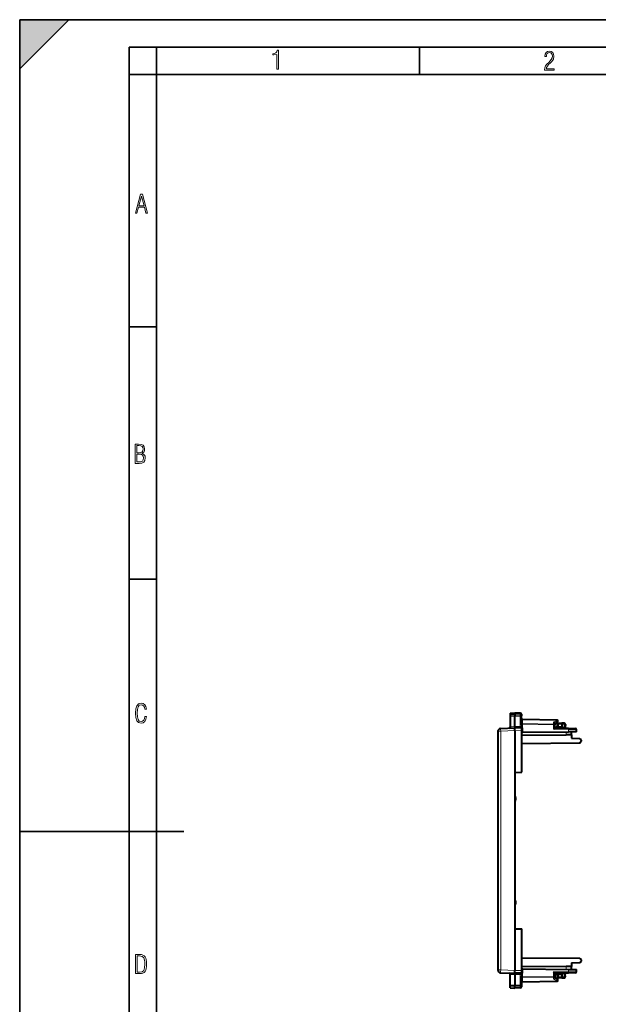
# Model space of a CAD drawing. Extents: x 0 to 420, y 0 to 297.
# Drawn here: x 0 to 106, y 117 to 297 of the extents above; entities that cross this region are included whole.
import ezdxf

# ---------------------------------------------------------------- set-up
doc = ezdxf.new("R2010")
doc.units = 0

msp = doc.modelspace()

# ---------------------------------------------------------------- linework, layer by layer
at = {"color": 7, "lineweight": 35}
for p, q in [((0, 0), (0, 297)), ((0, 297), (420, 297)), ((0, 288), (9, 297)), ((0, 0), (0, 297)), ((0, 297), (420, 297)), ((0, 288), (0, 297)), ((0, 297), (9, 297)), ((20.000401, 4.99976), (20.000401, 292)), ((20.000401, 292), (415, 292)), ((25.000401, 287), (25.000401, 292)), ((73.125504, 287), (73.125504, 292)), ((20.000401, 287), (25.000401, 287)), ((25.000401, 9.99976), (25.000401, 287)), ((25.000401, 287), (410, 287)), ((20.000401, 240.832993), (25.000401, 240.832993)), ((20.000401, 194.667007), (25.000401, 194.667007)), ((0, 148.5), (30, 148.5))]:
    msp.add_line(p, q, dxfattribs=at)
at = {"color": 7, "lineweight": 40}
for p, q in [((89.699287, 170.125504), (90.599289, 170.141205)), ((89.699287, 170.125504), (90.599289, 170.141205)), ((89.699287, 170.125504), (89.699287, 169.804932)), ((89.699287, 169.804932), (89.699287, 169.60582)), ((89.699287, 169.60582), (89.699287, 167.639511)), ((90.599289, 170.141205), (90.599289, 169.818939)), ((91.577782, 170.12413), (90.599289, 170.141205)), ((91.577782, 170.12413), (90.599289, 170.141205)), ((90.599289, 169.818939), (90.599289, 169.602875)), ((90.599289, 167.678741), (90.599289, 169.602875)), ((91.774292, 169.924164), (91.774292, 169.630981)), ((91.774292, 168.013306), (91.774292, 169.630981)), ((89.699287, 167.639511), (89.699287, 167.593384)), ((90.599289, 167.678741), (90.599289, 167.441208)), ((98.277779, 168.877701), (91.970795, 168.987778)), ((98.3834, 168.510101), (97.87429, 168.178711)), ((97.87429, 168.226227), (97.87429, 168.004974)), ((97.87429, 167.377731), (97.87429, 168.004974)), ((99.199287, 167.524338), (97.87429, 167.512772)), ((98.349289, 168.091217), (98.349289, 167.715179)), ((98.549286, 168.291214), (99.199287, 168.291214)), ((99.627777, 168.283737), (99.199287, 168.291214)), ((99.19931, 168.290802), (99.199287, 168.091309)), ((99.199287, 168.091309), (99.199287, 167.72435)), ((99.199287, 167.52475), (99.199287, 167.72435)), ((99.199287, 167.441223), (99.199287, 167.524338)), ((99.824013, 168.073303), (99.797623, 167.569672)), ((87.49929, 166.827209), (87.499298, 123.155205)), ((87.977478, 167.326752), (90.599289, 167.441208)), ((91.87429, 167.430084), (90.599289, 167.441208)), ((90.599289, 166.940933), (90.599289, 159.316208)), ((91.751534, 167.431152), (91.714745, 167.433502)), ((91.87429, 166.930115), (91.87429, 167.42984)), ((91.87429, 159.316223), (91.87429, 166.930115)), ((91.87429, 166.111801), (99.991745, 166.182648)), ((92.070801, 166.642929), (91.87439, 166.641205)), ((91.87468, 167.430084), (92.070801, 167.428375)), ((92.070801, 166.642929), (100.400467, 166.715622)), ((97.874046, 167.37735), (97.67778, 167.179459)), ((100.39872, 167.355698), (97.87429, 167.377731)), ((99.199287, 167.366165), (99.199287, 167.441223)), ((100.973801, 166.191208), (99.991745, 166.182648)), ((100.39872, 167.355698), (101.676033, 167.344543)), ((101.87429, 166.728485), (100.400467, 166.715622)), ((100.974289, 166.191223), (100.974289, 166.720627)), ((100.974289, 166.191223), (100.974289, 165.541214)), ((101.87429, 166.728485), (101.87429, 167.144562)), ((91.87429, 164.596954), (102.401909, 164.688843)), ((100.974289, 165.541214), (102.40976, 165.491089)), ((102.699287, 165.191269), (102.699287, 164.988831)), ((87.49929, 158.923782), (87.49929, 158.897842)), ((87.49929, 158.897842), (87.49929, 158.815704)), ((87.49929, 158.815704), (87.49929, 158.664413)), ((87.49929, 158.664413), (87.49929, 158.426666)), ((90.599289, 159.293961), (91.87429, 159.316223)), ((90.599289, 159.316208), (90.599289, 159.293961)), ((90.599289, 159.293961), (90.599297, 130.688477)), ((87.49929, 158.426666), (87.49929, 158.175934)), ((87.49929, 158.175934), (87.49929, 158.024643)), ((87.49929, 158.024643), (87.49929, 157.946838)), ((87.49929, 157.946838), (87.49929, 157.925217)), ((90.699295, 154.732986), (90.699295, 154.249435)), ((90.699295, 135.732986), (90.699295, 135.249435)), ((90.599297, 130.688477), (90.599297, 130.666214)), ((90.599297, 130.688477), (91.874298, 130.666214)), ((90.599297, 130.666214), (90.599297, 123.041496)), ((91.874298, 123.052322), (91.874298, 130.666214)), ((91.874298, 125.38546), (102.401917, 125.293594)), ((100.974297, 124.441216), (102.409767, 124.491341)), ((100.974297, 124.441216), (100.974297, 123.791214)), ((102.699295, 124.993607), (102.699295, 124.791161)), ((87.977486, 122.655685), (90.599297, 122.541214)), ((91.874298, 122.552338), (90.599297, 122.541214)), ((90.599297, 122.30368), (90.599297, 122.541214)), ((91.714973, 122.548965), (91.751549, 122.55127)), ((91.874298, 123.870628), (99.991753, 123.799789)), ((91.874298, 122.552589), (91.874298, 123.052322)), ((91.874695, 123.341209), (92.070808, 123.3395)), ((91.874695, 122.552345), (92.070808, 122.554054)), ((92.070808, 123.3395), (100.400475, 123.266808)), ((97.874054, 122.60508), (97.677788, 122.802963)), ((97.874298, 122.604706), (100.398727, 122.626732)), ((97.874298, 122.604706), (97.874298, 121.977448)), ((99.199295, 122.541214), (99.199295, 122.616264)), ((99.199295, 122.458092), (99.199295, 122.541214)), ((100.973808, 123.791222), (99.991753, 123.799789)), ((101.676041, 122.637878), (100.398735, 122.626732)), ((100.400475, 123.266808), (101.874298, 123.253944)), ((100.974297, 123.261803), (100.974297, 123.791214)), ((101.874298, 122.837875), (101.874298, 123.253944)), ((89.699295, 122.342918), (89.699295, 122.389046)), ((89.699295, 120.376602), (89.699295, 122.342918)), ((90.599297, 122.30368), (90.599297, 120.379555)), ((91.7743, 121.969124), (91.7743, 120.351448)), ((91.97081, 120.994644), (98.277786, 121.104736)), ((99.199295, 122.458092), (97.874298, 122.46965)), ((97.874298, 121.756195), (97.874298, 121.977448)), ((98.383408, 121.472321), (97.874298, 121.803711)), ((98.349297, 122.267242), (98.349297, 121.891212)), ((99.199295, 121.691216), (98.549301, 121.691216)), ((99.199295, 122.457687), (99.199295, 122.25808)), ((99.199295, 122.25808), (99.199295, 121.891121)), ((99.199295, 121.891121), (99.199318, 121.69162)), ((99.199295, 121.691216), (99.627792, 121.698692)), ((99.82402, 121.909134), (99.79763, 122.412758)), ((89.699295, 120.177498), (89.699295, 120.376602)), ((89.699295, 119.856918), (89.699295, 120.177498)), ((89.699295, 119.856918), (90.599297, 119.841209)), ((90.599297, 120.163475), (90.599297, 120.379555)), ((90.599297, 119.841209), (90.599297, 120.163475)), ((91.577789, 119.858292), (90.599297, 119.841209)), ((91.7743, 120.351448), (91.7743, 120.058266))]:
    msp.add_line(p, q, dxfattribs=at)
at = {"color": 7, "lineweight": 18}
for p, q in [((89.699287, 169.804932), (90.599289, 169.818939)), ((89.699287, 169.60582), (90.599289, 169.602875)), ((91.577782, 169.803711), (90.599289, 169.818939)), ((91.577782, 169.606079), (90.599289, 169.602875)), ((91.577782, 170.12413), (91.577782, 169.803711)), ((91.577782, 169.803711), (91.577782, 169.606079)), ((91.577782, 167.975754), (91.577782, 169.606079)), ((89.699287, 167.639511), (90.599289, 167.678802)), ((91.582085, 167.670166), (90.599289, 167.678741)), ((91.970802, 168.104599), (91.774292, 168.104599)), ((91.774292, 168.013306), (91.776443, 167.707718)), ((91.970657, 168.987442), (91.969353, 168.92923)), ((98.279221, 168.819092), (91.969353, 168.92923)), ((91.969353, 168.246002), (91.969353, 168.92923)), ((91.969353, 168.246002), (97.679222, 168.146332)), ((91.969353, 168.246002), (91.970802, 168.104599)), ((91.970802, 168.104599), (97.67778, 168.004974)), ((91.970802, 167.429245), (91.970802, 168.104599)), ((97.87429, 168.004974), (97.67778, 168.004974)), ((97.67778, 167.179459), (97.67778, 168.004974)), ((98.279221, 168.819092), (97.679222, 168.428528)), ((97.679222, 168.428528), (97.679222, 168.146332)), ((98.549286, 168.091217), (98.349289, 168.091217)), ((98.549286, 167.718674), (98.349693, 167.715179)), ((98.549286, 168.091217), (98.549286, 168.291214)), ((98.549286, 168.091217), (99.199287, 168.091217)), ((98.549286, 168.091217), (98.549286, 167.718674)), ((98.549286, 167.718674), (99.199287, 167.72435)), ((98.551033, 167.518677), (98.549286, 167.718674)), ((99.631271, 168.083771), (99.199287, 168.091309)), ((99.603958, 167.562576), (99.199287, 167.566101)), ((99.631271, 168.083771), (99.603958, 167.562576)), ((99.797211, 167.569641), (99.603958, 167.562576)), ((87.49929, 166.827209), (87.994926, 166.827209)), ((87.994926, 166.827209), (90.599289, 166.940933)), ((87.994926, 166.827209), (87.994934, 123.155205)), ((91.87429, 166.930115), (90.599289, 166.941223)), ((92.070801, 167.428375), (92.070801, 166.642929)), ((100.400467, 167.155701), (97.67778, 167.179459)), ((99.991745, 166.182648), (99.991745, 166.712051)), ((100.400467, 167.155701), (101.87429, 167.144562)), ((100.400467, 166.715622), (100.400467, 167.155701)), ((87.499298, 123.155205), (87.994934, 123.155205)), ((87.994934, 123.155205), (90.599297, 123.041496)), ((91.874298, 123.052322), (90.599304, 123.041191)), ((91.97081, 122.553185), (91.97081, 121.877831)), ((92.070808, 123.3395), (92.070808, 122.554054)), ((97.677788, 122.802963), (100.400475, 122.826729)), ((97.677788, 122.802963), (97.677788, 121.977448)), ((99.991753, 123.270378), (99.991753, 123.799789)), ((100.400475, 122.826729), (100.400475, 123.266808)), ((101.874298, 122.837875), (100.400475, 122.826729)), ((89.699295, 122.342918), (90.599297, 122.303619)), ((91.582092, 122.312256), (90.599297, 122.30368)), ((91.577789, 122.006676), (91.577789, 120.376343)), ((91.776451, 122.274704), (91.7743, 121.969124)), ((91.97081, 121.877831), (91.7743, 121.877831)), ((91.97081, 121.877831), (91.96936, 121.73642)), ((91.96936, 121.73642), (97.67923, 121.83609)), ((91.96936, 121.73642), (91.96936, 121.053207)), ((91.96936, 121.053207), (98.279236, 121.163345)), ((91.96936, 121.053207), (91.970734, 120.994728)), ((91.97081, 121.877831), (97.677788, 121.977448)), ((97.874298, 121.977448), (97.677788, 121.977448)), ((97.679237, 121.553902), (97.67923, 121.83609)), ((98.279236, 121.163345), (97.679237, 121.553902)), ((98.349297, 121.891212), (98.549301, 121.891212)), ((98.349701, 122.267242), (98.549301, 122.263756)), ((98.549301, 122.263756), (98.551041, 122.463745)), ((98.549301, 122.263756), (98.549301, 121.891212)), ((99.199295, 122.25808), (98.549301, 122.263756)), ((98.549301, 121.691216), (98.549301, 121.891212)), ((99.199295, 121.891212), (98.549301, 121.891212)), ((99.603966, 122.419853), (99.199295, 122.416321)), ((99.199295, 121.891121), (99.631279, 121.898666)), ((99.631279, 121.898666), (99.603966, 122.419853)), ((99.797218, 122.412788), (99.603966, 122.419853)), ((89.699295, 120.376602), (90.599297, 120.379555)), ((89.699295, 120.177498), (90.599297, 120.163475)), ((91.577789, 120.376343), (90.599297, 120.379555)), ((91.577789, 120.178726), (90.599297, 120.163475)), ((91.577789, 120.376343), (91.577789, 120.178726)), ((91.577789, 120.178726), (91.577789, 119.858292))]:
    msp.add_line(p, q, dxfattribs=at)
for points in [[(47.03595, 287.977722), (47.322525, 287.977722), (47.322525, 291.426056), (47.101723, 291.426056), (47.026554, 291.120667), (46.876217, 290.918671), (46.63662, 290.796509), (46.303062, 290.754242), (46.303062, 290.575714), (46.490982, 290.571014), (47.03595, 290.613281)], [(96.03479, 287.748749), (97.749557, 287.748749), (97.749557, 288.035339), (96.349556, 288.035339), (96.396538, 288.279633), (96.537476, 288.519226), (96.758286, 288.777618), (97.049561, 289.064178), (97.373718, 289.378937), (97.632111, 289.764191), (97.740166, 290.332642), (97.679092, 290.722565), (97.509964, 291.013855), (97.24218, 291.197083), (96.899223, 291.262848), (96.560966, 291.197083), (96.307274, 291.004456), (96.142845, 290.699097), (96.086472, 290.295044), (96.086472, 290.243378), (96.354256, 290.243378), (96.391838, 290.572235), (96.499893, 290.811829), (96.678421, 290.952789), (96.927414, 290.999756), (97.138824, 290.952789), (97.303253, 290.825928), (97.411301, 290.623901), (97.448891, 290.35614), (97.397209, 290.008484), (97.256271, 289.721893), (96.786469, 289.19574), (96.457611, 288.857483), (96.218018, 288.538025), (96.081772, 288.17627)], [(21.175169, 261.603729), (21.447651, 261.603729), (21.748322, 262.703064), (22.80537, 262.703064), (23.101343, 261.603729), (23.397316, 261.603729), (22.462416, 265.103729), (22.119463, 265.103729)], [(21.800001, 262.970856), (22.274498, 264.718506), (22.744295, 262.970856)], [(21.128859, 215.831726), (21.866442, 215.831726), (22.350334, 215.888107), (22.697987, 216.076019), (22.9, 216.386093), (22.970469, 216.841797), (22.932884, 217.123672), (22.829529, 217.353867), (22.651007, 217.532394), (22.402012, 217.67334), (22.604027, 217.795486), (22.744965, 217.969315), (22.829529, 218.194809), (22.857718, 218.472), (22.787247, 218.871323), (22.585234, 219.139114), (22.237583, 219.284744), (21.748993, 219.331726), (21.128859, 219.331726)], [(21.420134, 217.786087), (21.420134, 219.073334), (21.795973, 219.073334), (22.138926, 219.040451), (22.378523, 218.941788), (22.514765, 218.753876), (22.561745, 218.462601), (22.514765, 218.152527), (22.387918, 217.945816), (22.162415, 217.823669), (21.838255, 217.786087)], [(21.420134, 216.094818), (21.420134, 217.527695), (21.852348, 217.527695), (22.209394, 217.485413), (22.463087, 217.358566), (22.613422, 217.147156), (22.6651, 216.841797), (22.613422, 216.489441), (22.458389, 216.259247), (22.199999, 216.132401), (21.828857, 216.094818)], [(23.198622, 169.552216), (22.902647, 169.552216), (22.82748, 169.129395), (22.686541, 168.82402), (22.475132, 168.640808), (22.207346, 168.579727), (21.878487, 168.673691), (21.652983, 168.964966), (21.521441, 169.448853), (21.479158, 170.130066), (21.521441, 170.80658), (21.652983, 171.290466), (21.878487, 171.581741), (22.207346, 171.680405), (22.470432, 171.624023), (22.677145, 171.468994), (22.813387, 171.210602), (22.87446, 170.862946), (23.175131, 170.862946), (23.095264, 171.323349), (22.902647, 171.661606), (22.597279, 171.873016), (22.207346, 171.948181), (21.737547, 171.835434), (21.418083, 171.497177), (21.230165, 170.928726), (21.173788, 170.130066), (21.230165, 169.322006), (21.418083, 168.753555), (21.737547, 168.415298), (22.207346, 168.307251), (22.601976, 168.382416), (22.902647, 168.61731), (23.099964, 169.007248)], [(21.209959, 122.479729), (21.938147, 122.479729), (22.267006, 122.49852), (22.53949, 122.573685), (22.760294, 122.695839), (22.93412, 122.879059), (23.060965, 123.118652), (23.150227, 123.419327), (23.201904, 123.790466), (23.220697, 124.232079), (23.201904, 124.668991), (23.150227, 125.040131), (23.065662, 125.340805), (22.93412, 125.580399), (22.760294, 125.758926), (22.53949, 125.881073), (22.262308, 125.956238), (21.938147, 125.979729), (21.209959, 125.979729)], [(21.501234, 122.742813), (21.501234, 125.721336), (21.919355, 125.721336), (22.407946, 125.641472), (22.708616, 125.387779), (22.858952, 124.927383), (22.891838, 124.607918), (22.905931, 124.227379), (22.858952, 123.527382), (22.708616, 123.066978), (22.407946, 122.817986), (21.919355, 122.742813)]]:
    msp.add_lwpolyline(points, close=True, dxfattribs=at)
for points in [[(91.774292, 169.630981), (91.771805, 169.657898), (91.764389, 169.684296), (91.75235, 169.709137), (91.729156, 169.739594), (91.683922, 169.774612), (91.625885, 169.797226), (91.577782, 169.803711)], [(91.774292, 169.630981), (91.773918, 169.629669), (91.773262, 169.628784), (91.770973, 169.627045), (91.765144, 169.624435), (91.745926, 169.619598), (91.681702, 169.611847), (91.577782, 169.606079)], [(91.751534, 167.431152), (91.699036, 167.432816), (91.674019, 167.435013), (91.639496, 167.441147), (91.613464, 167.450882), (91.603096, 167.457474), (91.594826, 167.465134), (91.58728, 167.476013), (91.582428, 167.488022), (91.579201, 167.505203), (91.578522, 167.517151), (91.57914, 167.541702), (91.583214, 167.605392), (91.582085, 167.670166)], [(91.736572, 122.551064), (91.686516, 122.548676), (91.662895, 122.545944), (91.630905, 122.538788), (91.607674, 122.52816), (91.591682, 122.513397), (91.58535, 122.502373), (91.58139, 122.49041), (91.578903, 122.473465), (91.578484, 122.461754), (91.579323, 122.437737), (91.583275, 122.375488), (91.582092, 122.312256)], [(91.7743, 120.351448), (91.773933, 120.35276), (91.773277, 120.353638), (91.770981, 120.355392), (91.76516, 120.357994), (91.745934, 120.362831), (91.681709, 120.370583), (91.577789, 120.376343)], [(91.7743, 120.351448), (91.771812, 120.324516), (91.764404, 120.298141), (91.752365, 120.273285), (91.729172, 120.242821), (91.683929, 120.207809), (91.625893, 120.185196), (91.577789, 120.178726)]]:
    msp.add_lwpolyline(points, dxfattribs=at)
at = {"color": 7, "lineweight": 40}
for points in [[(97.87429, 168.226227), (97.873245, 168.241104), (97.870148, 168.256332), (97.864227, 168.273972), (97.85601, 168.291443), (97.835388, 168.322769), (97.820236, 168.340408), (97.803337, 168.357025), (97.765381, 168.386627), (97.72345, 168.410706), (97.679222, 168.428528)], [(90.599289, 166.940933), (90.600739, 167.019348), (90.600403, 167.183105), (90.598862, 167.419022), (90.599052, 167.43869), (90.599197, 167.440933), (90.599236, 167.441132), (90.599289, 167.441208)], [(97.874298, 121.756195), (97.873253, 121.741318), (97.870155, 121.726089), (97.864235, 121.708466), (97.856018, 121.690987), (97.835396, 121.65966), (97.820244, 121.642021), (97.803345, 121.625404), (97.765388, 121.595795), (97.723465, 121.571724), (97.679237, 121.553902)]]:
    msp.add_lwpolyline(points, dxfattribs=at)
for centre, radius, start, end in [((91.574287, 169.924164), 0.2, 0.000011, 89.000015), ((91.574287, 169.924164), 0.2, 0.000011, 89.000015), ((89.49929, 167.593384), 0.2, 272.500024, 0.000212), ((91.974289, 169.187744), 0.2, 180.000009, 269.00001), ((98.149292, 167.715179), 0.2, 270.500008, 0.000011), ((98.273766, 168.674942), 0.202806, 70.878499, 88.866901), ((98.274292, 168.677734), 0.2, 303.061402, 70.757686), ((98.549286, 168.091217), 0.2, 90.000009, 180.000009), ((99.62429, 168.083771), 0.2, 357.000011, 89.000008), ((99.997345, 167.559204), 0.2, 177.000008, 269.500014), ((87.99929, 166.827209), 0.5, 92.500009, 180.000009), ((101.674286, 167.144562), 0.2, 0.000011, 89.500012), ((102.399292, 164.988831), 0.3, 270.500008, 0.000024), ((102.399292, 165.191269), 0.3, 0.000024, 88.000014), ((90.299294, 154.732986), 0.4, 0.000011, 41.409422), ((90.299294, 154.732986), 0.4, 0.000011, 41.408053), ((90.299294, 154.249435), 0.4, 318.590602, 0.000011), ((90.299294, 154.249435), 0.4, 318.591975, 0.000011), ((90.299294, 135.732986), 0.4, 0.000011, 41.409422), ((90.299294, 135.249435), 0.4, 318.590602, 0.000011), ((90.299294, 135.732986), 0.4, 0.000011, 41.408053), ((90.299294, 135.249435), 0.4, 318.591975, 0.000011), ((102.3993, 124.993607), 0.3, 0.000024, 89.499999), ((102.3993, 124.791161), 0.3, 272.000013, 0.000024), ((87.999298, 123.155205), 0.5, 180.000009, 267.500012), ((89.499298, 122.389046), 0.2, 0.000313, 87.500023), ((74.162277, 122.831306), 16.438527, 358.989788, 0.731587), ((99.99736, 122.423225), 0.2, 90.500007, 183.000005), ((101.674301, 122.837875), 0.2, 270.500008, 0.000011), ((91.974297, 120.79467), 0.2, 91.000011, 180.000009), ((98.1493, 122.267242), 0.2, 0.000011, 89.500012), ((98.273781, 121.307487), 0.202806, 271.133119, 289.121529), ((98.2743, 121.304703), 0.2, 289.242341, 56.938626), ((98.549301, 121.891212), 0.2, 180.000009, 270.000011), ((99.624298, 121.898666), 0.2, 271.000012, 3.000012), ((91.574295, 120.058266), 0.2, 271.000012, 0.000012)]:
    msp.add_arc(centre, radius, start, end, dxfattribs=at)
at = {"color": 7, "lineweight": 18}
for centre, radius, start, end in [((102.380035, 167.974884), 10.802258, 179.995347, 181.6164), ((84.377403, 167.633041), 7.399471, 358.435105, 0.578293), ((84.377411, 122.349388), 7.399473, 359.42173, 1.564917), ((102.3806, 122.007523), 10.802813, 178.383531, 180.004503)]:
    msp.add_arc(centre, radius, start, end, dxfattribs=at)
for centre, major_axis, ratio, start_param, end_param in [((91.574287, 168.013306), (0.199997, 0), 0.187796, 4.7298422729, 6.2831853072), ((91.57859, 167.707718), (0.199921, 0.005669), 0.1882, 4.7245149723, 6.1337091604), ((91.974289, 169.070572), (0.199997, 0), 0.706999, 3.1415926536, 4.6877088033), ((91.974289, 168.38736), (0.199997, 0), 0.706999, 3.1415926536, 4.6877088033), ((97.674286, 168.004974), (0.003487, 0.199966), 0.01745, 4.712693698, 5.4977872749), ((97.674286, 168.004974), (0.199997, 0), 0.706999, 0, 1.5461161497), ((98.274292, 168.677734), (0.003487, 0.199966), 0.01745, 5.4977872749, 6.2831853072), ((98.274292, 168.677734), (0.109108, -0.167618), 0.498226, 0.0000001268, 2.1881550511), ((99.610931, 167.562576), (-0.001747, -0.199989), 0.034898, 4.7126936278, 6.2831853072), ((99.62429, 168.083771), (-0.003487, -0.199966), 0.034894, 1.5714055382, 3.1415926536), ((99.62429, 168.083771), (-0.199722, 0.010468), 0.001828, 3.1415926536, 4.6775302599), ((87.99929, 166.827209), (-0.021812, 0.499527), 0.008718, 0, 1.5704155496), ((100.39698, 167.155701), (0.001747, 0.199989), 0.017452, 4.7125414106, 6.2831853072), ((87.999298, 123.155205), (0.021812, 0.499527), 0.008718, 1.5711768419, 3.1415926536), ((99.610947, 122.419853), (-0.001747, 0.199989), 0.034898, 0.0000001312, 1.5704919063), ((100.396988, 122.826729), (-0.001747, 0.199989), 0.017452, 3.1415926536, 4.7122368125), ((91.574295, 121.969124), (-0.199997, 0), 0.187796, 3.1415926536, 4.6949356879), ((91.578598, 122.274704), (0.199921, -0.005669), 0.1882, 0.1494758974, 1.5586703391), ((91.974297, 121.595062), (0.199997, 0), 0.706999, 1.5954765042, 3.1415926536), ((91.974297, 120.91185), (0.199997, 0), 0.706999, 1.5954765039, 3.1415926536), ((97.674301, 121.977448), (-0.003494, 0.199966), 0.01745, 3.9269909481, 4.712084525), ((97.674301, 121.977448), (0.199997, 0), 0.706999, 4.7370691574, 6.2831853072), ((98.2743, 121.304703), (0.003494, -0.199966), 0.01745, 0.0000001311, 0.7853982945), ((98.2743, 121.304703), (0.109108, 0.167618), 0.498226, 4.0950305096, 6.2831853072), ((99.624298, 121.898666), (0.003494, -0.199966), 0.034894, 0.0000001312, 1.5701873778), ((99.624298, 121.898666), (0.199722, 0.010468), 0.001827, 4.7472477146, 6.2831853072)]:
    msp.add_ellipse(centre, major_axis=major_axis, ratio=ratio, start_param=start_param, end_param=end_param, dxfattribs=at)
at = {"color": 7, "lineweight": 5}
msp.add_solid([(0, 297), (0, 288), (9, 297)], dxfattribs=at)

doc.saveas('drawing.dxf')
